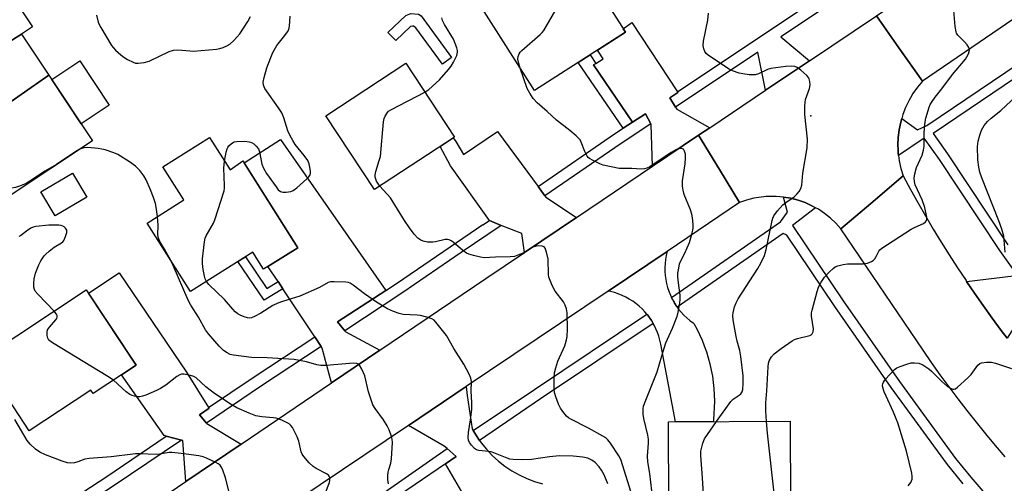
# Model space of a CAD drawing. Units: inches. Extents: x 1243767 to 1249768, y 545454 to 549453.
# Drawn here: x 1244547 to 1244865, y 548251 to 548400 of the extents above; entities that cross this region are included whole.
import ezdxf

# ---------------------------------------------------------------- set-up
doc = ezdxf.new("R2010")
doc.units = ezdxf.units.IN
doc.header["$MEASUREMENT"] = 0
for name, color, linetype in [('BLDG-Footprint', 5, 'Continuous'), ('CULTRL-Pad', 6, 'Continuous'), ('ELEV-Spot Elevation', 7, 'Continuous'), ('TRANS-Driveway', 251, 'Continuous'), ('TRANS-Non Street Sidewalk', 7, 'Continuous'), ('TRANS-Road', 130, 'Continuous'), ('TRANS-Street Sidewalk', 7, 'Continuous'), ('Undefined', 1, 'Continuous')]:
    doc.layers.add(name, color=color, linetype=linetype)

msp = doc.modelspace()

# ---------------------------------------------------------------- linework, layer by layer
at = {"layer": 'BLDG-Footprint'}
for points, elevation in [([(1244742.89, 548396.34), (1244713.52, 548377.55), (1244695.71, 548405.4), (1244725.08, 548424.18)], 420.12), ([(1244547.88, 548395.73), (1244523.38, 548380.39), (1244509.53, 548401.18), (1244536.69, 548420.06), (1244551.36, 548398.05)], 414.85), ([(1244556.72, 548382.45), (1244529.81, 548363.75), (1244520.15, 548378.25), (1244523.38, 548380.39), (1244547.88, 548395.73)], 414.32), ([(1244687.65, 548362.51), (1244661.87, 548345.55), (1244646.18, 548369.39), (1244671.97, 548386.35)], 418.1), ([(1244529.81, 548363.75), (1244556.72, 548382.45), (1244570.79, 548361.33), (1244543.52, 548343.17)], 414.36), ([(1244608.6, 548362.38), (1244615.22, 548351.89), (1244619.38, 548354.8), (1244637.05, 548326.8), (1244626.05, 548319.86), (1244622.58, 548325.37), (1244602.41, 548312.64), (1244588.45, 548334.76), (1244600.24, 548342.2), (1244593.51, 548352.86)], 415.98), ([(1244568.98, 548343.16), (1244558.72, 548337.04), (1244554.1, 548344.79), (1244564.37, 548350.9)], 413.09), ([(1244584.83, 548288.9), (1244570.98, 548279.75), (1244570.25, 548280.86), (1244550.37, 548267.72), (1244535.04, 548290.92), (1244568.77, 548313.21)], 412.42), ([(1244796.22, 548243.8), (1244756.96, 548243.58), (1244756.8, 548270.59), (1244796.07, 548270.81)], 422.95)]:
    msp.add_lwpolyline(points, close=True, dxfattribs=dict(at, elevation=elevation))
at = {"layer": 'CULTRL-Pad'}
msp.add_lwpolyline([(1244576.19, 548372.79), (1244567.16, 548366.78), (1244557.66, 548381.05), (1244566.69, 548387.06)], close=True, dxfattribs=at)
at = {"layer": 'ELEV-Spot Elevation'}
msp.add_point((1244802.78, 548369.37, 422.18), dxfattribs=at)
at = {"layer": 'TRANS-Driveway'}
msp.add_lwpolyline([(1244608.29, 548275.21), (1244608.43, 548275), (1244605.31, 548272.92), (1244607.61, 548270.21), (1244607.74, 548270.07), (1244618.84, 548263.46), (1244600.92, 548251.33), (1244599.96, 548264.6), (1244599.48, 548264.72), (1244594.61, 548265.99), (1244593.87, 548266.18), (1244580.1, 548285.78), (1244580.12, 548285.79), (1244584.83, 548288.9), (1244569.48, 548312.13), (1244579.37, 548318.65), (1244601.11, 548286.62)], close=True, dxfattribs=at)
msp.add_lwpolyline([(1244690.08, 548248), (1244684.8, 548257.06), (1244688.21, 548259.39), (1244685.27, 548261.98), (1244684.36, 548262.79), (1244672.87, 548269.47), (1244691.5, 548282), (1244691.76, 548279.12), (1244693.38, 548268.41), (1244693.7, 548267.85), (1244694.75, 548266.08), (1244695.79, 548264.58), (1244696.29, 548263.86), (1244698, 548261.76), (1244699.86, 548259.79), (1244701.86, 548257.97), (1244703.99, 548256.3), (1244706.24, 548254.8), (1244708.59, 548253.47), (1244711.04, 548252.31), (1244713.57, 548251.35), (1244716.16, 548250.57)], dxfattribs=at)
at = {"layer": 'TRANS-Non Street Sidewalk'}
for points in [[(1244676.89, 548401.58), (1244686.71, 548388.17), (1244683.76, 548386.01), (1244675.19, 548397.71), (1244674.42, 548398.3), (1244674.13, 548398.3), (1244673.53, 548398.22), (1244668.72, 548393.62), (1244666.19, 548396.27), (1244671.93, 548401.75), (1244673.58, 548402.34), (1244676.06, 548402.17)], [(1244733.36, 548386.26), (1244732.63, 548385.77), (1244745.14, 548367.35), (1244742.13, 548365.35), (1244727.67, 548386.6), (1244731.49, 548389.04)], [(1244630.7, 548315.85), (1244632.27, 548313.49), (1244626.22, 548309.88), (1244617.76, 548322.33), (1244620.16, 548323.84), (1244627.06, 548313.68)]]:
    msp.add_lwpolyline(points, close=True, dxfattribs=at)
at = {"layer": 'TRANS-Road'}
for points in [[(1244927.34, 548440.96), (1244838.78, 548380.55), (1244831.22, 548391.3), (1244823.92, 548401.67), (1244844.27, 548415.35), (1244861.03, 548426.61), (1244897.52, 548451.13)], [(1244539.2, 548209.55), (1244552.24, 548218.38), (1244565.28, 548227.21), (1244600.92, 548251.33), (1244618.84, 548263.46), (1244647.95, 548283.16), (1244663.57, 548293.73), (1244697.78, 548316.89), (1244710.31, 548325.31), (1244727.11, 548336.6), (1244751.62, 548353.08), (1244766.53, 548363.1), (1244773.26, 548352.04), (1244779.76, 548341.36), (1244756.34, 548325.61), (1244737.31, 548312.81), (1244691.5, 548282), (1244672.87, 548269.47), (1244644.28, 548250.25), (1244626.22, 548238.1), (1244585.54, 548210.74), (1244567.94, 548198.91), (1244499.58, 548152.93)], [(1244865.51, 548259.35), (1244862.38, 548263.02), (1244859.29, 548266.72), (1244856.25, 548270.47), (1244853.26, 548274.25), (1244850.32, 548278.07), (1244847.42, 548281.93), (1244844.58, 548285.82), (1244841.78, 548289.75), (1244839.04, 548293.72), (1244812.44, 548332.88), (1244822.15, 548341.12), (1244832.55, 548349.95), (1244834.91, 548345.63), (1244837.33, 548341.34), (1244839.79, 548337.07), (1244842.31, 548332.84), (1244844.88, 548328.64), (1244847.49, 548324.47), (1244850.16, 548320.33), (1244852.88, 548316.23), (1244853.08, 548315.93), (1244855.65, 548312.16), (1244858.46, 548308.12), (1244861.33, 548304.11), (1244864.24, 548300.14), (1244866.14, 548297.62)]]:
    msp.add_lwpolyline(points, dxfattribs=at)
for points in [[(1244838.78, 548380.55), (1244837.18, 548378.6), (1244835.75, 548376.54), (1244834.93, 548375.12), (1244834.48, 548374.36), (1244833.39, 548372.04), (1244832.51, 548369.74), (1244832.16, 548368.53), (1244831.81, 548367.32), (1244831.31, 548364.85), (1244831.01, 548362.35), (1244830.91, 548359.84), (1244830.96, 548358.59), (1244831.02, 548357.33), (1244831.11, 548356.6), (1244831.33, 548354.83), (1244831.84, 548352.36), (1244832.55, 548349.95), (1244822.15, 548341.12), (1244812.44, 548332.88), (1244810.84, 548334.68), (1244809.1, 548336.34), (1244807.22, 548337.85), (1244805.22, 548339.19), (1244804.28, 548339.71), (1244803.12, 548340.36), (1244802.7, 548340.55), (1244800.92, 548341.35), (1244798.65, 548342.15), (1244796.32, 548342.76), (1244793.94, 548343.16), (1244791.55, 548343.37), (1244789.14, 548343.37), (1244788.36, 548343.3), (1244787.63, 548343.24), (1244786.74, 548343.16), (1244784.36, 548342.76), (1244782.03, 548342.16), (1244779.76, 548341.36), (1244773.26, 548352.04), (1244766.53, 548363.1), (1244770.14, 548365.52), (1244788.09, 548377.59), (1244802.29, 548387.13), (1244823.92, 548401.67), (1244831.22, 548391.3)], [(1244759.69, 548377.07), (1244759.8, 548376.9), (1244757.23, 548375.18), (1244759.11, 548372.14), (1244759.49, 548371.52), (1244770.14, 548365.52), (1244766.53, 548363.1), (1244751.62, 548353.08), (1244751.24, 548366.46), (1244751.07, 548366.78), (1244749.37, 548369.97), (1244745.16, 548367.32), (1244745.14, 548367.35), (1244732.63, 548385.77), (1244733.36, 548386.26), (1244735.66, 548387.8), (1244733.89, 548390.58), (1244742.89, 548396.34), (1244742.18, 548397.45), (1244745.01, 548399.48)], [(1244665.53, 548313), (1244649.94, 548302.87), (1244652.24, 548299.95), (1244652.36, 548299.79), (1244663.57, 548293.73), (1244647.95, 548283.16), (1244644.97, 548294.4), (1244644.63, 548294.92), (1244642.54, 548298.05), (1244632.27, 548313.49), (1244630.7, 548315.85), (1244627.44, 548320.74), (1244637.05, 548326.8), (1244619.76, 548354.21), (1244631.45, 548361.68)], [(1244714.68, 548346.59), (1244714.72, 548346.53), (1244716.81, 548343.57), (1244717.13, 548343.11), (1244727.11, 548336.6), (1244710.31, 548325.31), (1244709.44, 548331.38), (1244702.79, 548334.02), (1244698.97, 548335.54), (1244686.44, 548353.24), (1244683.03, 548359.47), (1244687.26, 548362.26), (1244688.17, 548361.09), (1244690.6, 548356.83), (1244701.52, 548364.31)], [(1244877.56, 548312.13), (1244874.89, 548310.35), (1244873.79, 548309.63), (1244866.14, 548297.62), (1244864.24, 548300.14), (1244861.33, 548304.11), (1244858.46, 548308.12), (1244855.65, 548312.16), (1244853.08, 548315.93), (1244868.27, 548317.72), (1244869.14, 548318.36), (1244871.74, 548320.25), (1244889.81, 548333.39), (1244892.54, 548335.38), (1244899.02, 548326.44)], [(1244757.76, 548310.77), (1244757.88, 548310.51), (1244757.96, 548310.33), (1244758.06, 548310.15), (1244758.2, 548309.88), (1244758.4, 548309.54), (1244758.6, 548309.18), (1244758.74, 548308.96), (1244758.86, 548308.75), (1244759.07, 548308.43), (1244759.3, 548308.08), (1244759.45, 548307.86), (1244759.59, 548307.66), (1244760.06, 548307.01), (1244760.89, 548306), (1244761.78, 548305.04), (1244762.73, 548304.14), (1244763.73, 548303.29), (1244764.78, 548302.51), (1244764.93, 548302.4), (1244765.9, 548300.63), (1244766.8, 548298.82), (1244767.62, 548296.97), (1244768.37, 548295.1), (1244769.04, 548293.19), (1244769.64, 548291.26), (1244770.16, 548289.31), (1244770.6, 548287.34), (1244770.97, 548285.35), (1244771.25, 548283.35), (1244771.46, 548281.34), (1244771.59, 548279.33), (1244771.63, 548277.31), (1244771.6, 548275.29), (1244771.49, 548273.27), (1244771.3, 548271.26), (1244771.22, 548270.67), (1244759.08, 548270.6), (1244754.3, 548295.68), (1244754.02, 548296.95), (1244753.67, 548298.21), (1244753.24, 548299.45), (1244752.74, 548300.66), (1244752.16, 548301.83), (1244751.85, 548302.37), (1244751.64, 548302.75), (1244751.51, 548302.96), (1244751.44, 548303.08), (1244751.35, 548303.23), (1244751.08, 548303.63), (1244750.8, 548304.06), (1244750.7, 548304.19), (1244750.62, 548304.31), (1244750.33, 548304.69), (1244750.01, 548305.11), (1244749.91, 548305.23), (1244749.82, 548305.35), (1244749.17, 548306.11), (1244748.27, 548307.05), (1244747.31, 548307.94), (1244746.3, 548308.77), (1244745.23, 548309.53), (1244744.13, 548310.23), (1244742.98, 548310.86), (1244741.8, 548311.42), (1244740.58, 548311.9), (1244739.34, 548312.31), (1244738.08, 548312.65), (1244737.31, 548312.81), (1244756.34, 548325.61), (1244756.04, 548324.33), (1244755.82, 548323.04), (1244755.68, 548321.74), (1244755.62, 548320.43), (1244755.64, 548319.12), (1244755.74, 548317.82), (1244755.91, 548316.52), (1244756.17, 548315.24), (1244756.51, 548313.97), (1244756.92, 548312.73), (1244757.4, 548311.51)]]:
    msp.add_lwpolyline(points, close=True, dxfattribs=at)
at = {"layer": 'TRANS-Street Sidewalk'}
for points in [[(1244843.12, 548428.45), (1244805.19, 548402.9), (1244793.1, 548394.83), (1244802.29, 548387.13), (1244788.09, 548377.59), (1244785.68, 548389.88), (1244759.11, 548372.14), (1244757.23, 548375.18), (1244759.8, 548376.9), (1244759.69, 548377.07), (1244803.09, 548406.04), (1244835.29, 548427.72), (1244835.49, 548427.43), (1244841.33, 548431.32)], [(1244751.07, 548366.78), (1244741.51, 548360.4), (1244716.81, 548343.57), (1244714.72, 548346.53), (1244714.68, 548346.59), (1244739.4, 548363.52), (1244742.13, 548365.35), (1244745.14, 548367.35), (1244745.16, 548367.32), (1244749.37, 548369.97)], [(1244702.79, 548334.02), (1244689.87, 548325.22), (1244670.95, 548312.34), (1244652.24, 548299.95), (1244649.94, 548302.87), (1244665.53, 548313), (1244669.31, 548315.51), (1244696.79, 548334.33), (1244696.89, 548334.15), (1244698.97, 548335.54)], [(1244749.91, 548305.23), (1244750.33, 548304.69), (1244750.7, 548304.19), (1244751.08, 548303.63), (1244751.44, 548303.08), (1244751.51, 548302.96), (1244751.64, 548302.75), (1244751.85, 548302.37), (1244715.48, 548278.04), (1244695.79, 548264.58), (1244694.75, 548266.08), (1244693.7, 548267.85), (1244713.48, 548281.04), (1244749.82, 548305.35)], [(1244644.63, 548294.92), (1244624.74, 548281.76), (1244607.61, 548270.21), (1244605.31, 548272.92), (1244608.43, 548275), (1244608.29, 548275.21), (1244622.64, 548284.89), (1244642.54, 548298.05)], [(1244599.48, 548264.72), (1244577.44, 548249.87), (1244553.9, 548234.48), (1244553.87, 548234.46), (1244551.77, 548235.79), (1244550.42, 548236.65), (1244551.79, 548237.6), (1244575.36, 548253.01), (1244594.61, 548265.99)], [(1244684.8, 548257.06), (1244674.99, 548250.35), (1244649.04, 548232.75), (1244646.09, 548235.25), (1244666.02, 548248.58), (1244685.27, 548261.98), (1244688.21, 548259.39)]]:
    msp.add_lwpolyline(points, close=True, dxfattribs=at)
for points in [[(1244869.14, 548318.36), (1244863.76, 548325.87), (1244844.29, 548355.3), (1244839.41, 548362.13), (1244831.11, 548356.6), (1244831.02, 548357.33), (1244830.96, 548358.59), (1244830.91, 548359.84), (1244831.01, 548362.35), (1244831.31, 548364.85), (1244831.81, 548367.32), (1244832.16, 548368.53), (1244837.17, 548364.82), (1244840.27, 548366.19), (1244882.67, 548394.82)], [(1244884.46, 548392.16), (1244842.26, 548363.66), (1244846.93, 548357.12), (1244866.4, 548327.69)], [(1244851.95, 548250.65), (1244846.93, 548256.83), (1244828.71, 548281.75), (1244810.49, 548307.83), (1244795, 548330.88), (1244793.83, 548331.35), (1244759.59, 548307.66), (1244759.45, 548307.86), (1244759.07, 548308.43), (1244758.74, 548308.96), (1244758.4, 548309.54), (1244758.06, 548310.15), (1244757.88, 548310.51), (1244757.76, 548310.77), (1244792.92, 548335.1), (1244795.28, 548338.28), (1244793.94, 548343.16), (1244796.32, 548342.76), (1244798.65, 548342.15), (1244800.92, 548341.35), (1244802.7, 548340.55), (1244803.12, 548340.36), (1244804.28, 548339.71), (1244796.86, 548334), (1244813.2, 548309.69), (1244831.38, 548283.66), (1244849.53, 548258.84), (1244854.46, 548252.75), (1244859.59, 548246.79)]]:
    msp.add_lwpolyline(points, dxfattribs=at)
at = {"layer": 'Undefined'}
for points, elevation in [([(1244708.89, 548384.78), (1244708.42, 548386.29), (1244708.16, 548387.68), (1244708.21, 548388.47), (1244708.57, 548389.4), (1244708.88, 548389.85), (1244709.48, 548390.49), (1244715.33, 548395.62), (1244715.96, 548396.24), (1244716.5, 548396.94), (1244727.28, 548415.52), (1244728.02, 548417.12), (1244728.4, 548418.99)], 420), ([(1244788.41, 548270.77), (1244788.22, 548274.18), (1244788.28, 548276.72), (1244788.57, 548280.57), (1244788.94, 548288.35), (1244789.09, 548289.51), (1244789.36, 548290.35), (1244790.03, 548291.63), (1244790.9, 548292.52), (1244793.22, 548294.31), (1244796.76, 548296.78), (1244797.51, 548297.19), (1244798.42, 548297.54), (1244802.39, 548298.44), (1244802.86, 548298.66), (1244803.2, 548298.99), (1244803.51, 548299.62), (1244803.65, 548300.65), (1244803.02, 548304.74), (1244803.01, 548305.77), (1244803.15, 548306.63), (1244804.77, 548312.64), (1244805.23, 548314.04), (1244806.07, 548315.72), (1244807.21, 548317.31), (1244808.75, 548318.97), (1244809.98, 548320.12), (1244810.65, 548320.59), (1244811.45, 548320.92), (1244813.17, 548321.35), (1244814.63, 548321.58), (1244819.64, 548321.55), (1244821.07, 548321.83), (1244822.41, 548322.32), (1244822.88, 548322.63), (1244823.47, 548323.25), (1244823.91, 548323.97), (1244824.68, 548325.65), (1244825.01, 548326.08), (1244825.66, 548326.65), (1244835.19, 548332.78), (1244836.23, 548333.34), (1244838.41, 548334.26), (1244839.17, 548334.66), (1244839.8, 548335.2), (1244840.11, 548335.61), (1244840.27, 548336.05), (1244840.28, 548336.7), (1244839.58, 548339.82), (1244838.72, 548342.28), (1244836.48, 548347.11), (1244836.21, 548348.17), (1244836.11, 548349.22), (1244836.31, 548350.64), (1244836.89, 548352.64), (1244838.7, 548356.7), (1244839.16, 548358.26), (1244839.32, 548359.6), (1244839.37, 548363.58), (1244839.48, 548365.64), (1244839.65, 548367.4), (1244839.89, 548368.55), (1244840.97, 548372.18), (1244841.32, 548372.98), (1244841.91, 548373.97), (1244842.9, 548375.4), (1244845.05, 548378.12), (1244848.5, 548382.72), (1244852.71, 548387.68), (1244853.16, 548388.4), (1244853.65, 548389.39), (1244853.92, 548390.15), (1244853.99, 548390.66), (1244853.83, 548391.39), (1244853.3, 548392.27), (1244852.43, 548393.28), (1244850.29, 548395.36), (1244849.84, 548396), (1244849.65, 548396.51), (1244849.41, 548398.21), (1244848.89, 548404.62)], 424), ([(1244572.07, 548401.81), (1244572.62, 548399.63), (1244572.92, 548398.84), (1244573.46, 548397.81), (1244576.91, 548392.05), (1244577.44, 548391.37), (1244578.25, 548390.55), (1244579.97, 548389), (1244580.88, 548388.29), (1244582.12, 548387.56), (1244583.92, 548386.67), (1244584.71, 548386.39), (1244585.53, 548386.3), (1244587.48, 548386.55), (1244589.13, 548386.99), (1244595.56, 548390.09), (1244596.93, 548390.57), (1244598.38, 548390.62), (1244602.24, 548390.29), (1244603.4, 548390.25), (1244610.84, 548390.91), (1244611.91, 548391.09), (1244612.95, 548391.44), (1244614.2, 548391.99), (1244615.09, 548392.52), (1244616.37, 548393.62), (1244618.31, 548395.8), (1244620.91, 548399.8), (1244621.77, 548401.36)], 414), ([(1244613.46, 548354.68), (1244613.99, 548357.58), (1244614.27, 548358.68), (1244614.49, 548359.18), (1244614.81, 548359.63), (1244615.62, 548360.4), (1244616.57, 548360.96), (1244617.38, 548361.12), (1244619.98, 548361.14), (1244621.4, 548361.02), (1244622.17, 548360.76), (1244622.83, 548360.3), (1244623.64, 548359.56), (1244624.34, 548358.73), (1244624.76, 548357.72), (1244625.49, 548353.8), (1244625.95, 548352.48), (1244626.97, 548350.78), (1244630.04, 548346.4), (1244630.78, 548345.49), (1244631.52, 548344.92), (1244632.24, 548344.71), (1244633.37, 548344.71), (1244634.8, 548344.93), (1244635.58, 548345.23), (1244636.74, 548346.1), (1244640.05, 548349.04), (1244640.64, 548349.65), (1244641.07, 548350.32), (1244641.17, 548350.82), (1244641.17, 548351.36), (1244641, 548352.75), (1244640.74, 548353.86), (1244640.28, 548354.95), (1244639.17, 548356.6), (1244636.25, 548360.16), (1244635.43, 548361.36), (1244634.61, 548362.92), (1244633.9, 548364.53), (1244632.6, 548368.67), (1244631.94, 548370.33), (1244630.9, 548371.99), (1244626.45, 548378.22), (1244626.01, 548379.22), (1244625.94, 548380.24), (1244626.23, 548381.68), (1244627.13, 548384.84), (1244628.32, 548388.13), (1244629.01, 548389.74), (1244630.34, 548392.08), (1244632.86, 548395.23), (1244633.72, 548396.45), (1244634.14, 548397.21), (1244634.42, 548398.32), (1244634.63, 548401.56)], 416), ([(1244678.1, 548377.03), (1244679.35, 548377.9), (1244682.89, 548380.98), (1244685.74, 548384.29), (1244686.59, 548385.4), (1244687.34, 548386.68), (1244688.39, 548388.81), (1244688.69, 548389.9), (1244688.66, 548390.45), (1244688.45, 548391.29), (1244687.39, 548394.07), (1244684.45, 548398.86), (1244683.81, 548400.16), (1244683.59, 548400.97)], 418), ([(1244772.33, 548270.68), (1244776.92, 548277.15), (1244777.73, 548277.97), (1244779.59, 548279.19), (1244780.21, 548279.69), (1244780.62, 548280.3), (1244780.82, 548281.09), (1244780.95, 548282.99), (1244780.89, 548285.46), (1244780.19, 548291.75), (1244779.87, 548293.61), (1244779.01, 548296.65), (1244778.67, 548298.17), (1244777.96, 548301.75), (1244777.73, 548303.49), (1244777.61, 548304.95), (1244777.64, 548305.82), (1244778.12, 548307.71), (1244778.61, 548309.03), (1244779.3, 548310.31), (1244785.61, 548320.05), (1244786.6, 548321.86), (1244787.76, 548324.26), (1244788.06, 548325.08), (1244788.35, 548326.21), (1244790.29, 548335.54), (1244790.52, 548336.36), (1244790.86, 548337.12), (1244792.04, 548338.71), (1244793.77, 548340.61), (1244794.69, 548341.36), (1244797.37, 548343.26), (1244798.26, 548344.03), (1244798.97, 548344.94), (1244799.54, 548345.94), (1244799.87, 548347.03), (1244800.21, 548350.85), (1244801.59, 548358.98), (1244801.64, 548361.88), (1244800.84, 548369.75), (1244800.78, 548370.91), (1244800.82, 548372.37), (1244800.94, 548373.82), (1244801.08, 548374.65), (1244802.37, 548378.21), (1244802.52, 548379.33), (1244802.41, 548380.44), (1244802.22, 548381.25), (1244802, 548381.74), (1244801.49, 548382.39), (1244799.5, 548384.08), (1244798.32, 548384.91), (1244797.55, 548385.23), (1244796.46, 548385.41), (1244794.74, 548385.3), (1244789.85, 548384.67), (1244788.76, 548384.29), (1244785.83, 548382.92), (1244784.79, 548382.6), (1244783.95, 548382.56), (1244782.81, 548382.63), (1244780.79, 548382.86), (1244779.66, 548383.1), (1244777.47, 548383.89), (1244776.16, 548384.53), (1244769.66, 548388.97), (1244769, 548389.52), (1244768.49, 548390.16), (1244768.17, 548390.93), (1244767.96, 548392.03), (1244768.11, 548393.5), (1244769.46, 548400.26), (1244769.7, 548402.51)], 422), ([(1244751.46, 548248.34), (1244750.75, 548253.9), (1244750.13, 548257.74), (1244750, 548259.58), (1244750.35, 548263.7), (1244750.35, 548265.03), (1244750.12, 548266.37), (1244748.78, 548271.69), (1244748.63, 548273.11), (1244748.62, 548274.81), (1244748.75, 548275.66), (1244749.21, 548277.06), (1244753.17, 548286.72), (1244754.64, 548291.92), (1244755.98, 548296.06), (1244758.04, 548300.83), (1244759.45, 548304.38), (1244759.81, 548305.48), (1244760.39, 548308.3), (1244760.61, 548310.01), (1244760.53, 548311.45), (1244760.02, 548315.49), (1244759.85, 548317.46), (1244759.86, 548318.58), (1244760.11, 548320.24), (1244760.39, 548321.61), (1244760.65, 548322.4), (1244762.03, 548325.08), (1244763.56, 548328.51), (1244764.28, 548330.73), (1244764.7, 548332.42), (1244764.77, 548333.27), (1244764.72, 548334.42), (1244764.54, 548336.44), (1244764.35, 548337.58), (1244763.88, 548339), (1244761.89, 548344.02), (1244761.53, 548345.35), (1244761.3, 548346.7), (1244761.36, 548348.4), (1244762.13, 548353.87), (1244762.33, 548355.9), (1244762.29, 548357.02), (1244762.01, 548357.98), (1244761.64, 548358.55), (1244760.98, 548358.84), (1244760.29, 548358.8), (1244759.33, 548358.5), (1244757.63, 548357.52), (1244750.8, 548352.9), (1244749.83, 548352.43), (1244749.05, 548352.23), (1244747.92, 548352.2), (1244744.94, 548352.36), (1244742.01, 548352.32), (1244740.85, 548352.41), (1244735.66, 548353.49), (1244734.58, 548353.89), (1244732.49, 548354.89), (1244731.26, 548355.59), (1244730.84, 548355.94), (1244730.5, 548356.37), (1244729.74, 548357.9), (1244728.64, 548360.89), (1244728.24, 548361.63), (1244727.87, 548362.08), (1244727.02, 548362.88), (1244724.96, 548364.58), (1244720.61, 548367.96), (1244717.59, 548370.75), (1244714.43, 548373.54), (1244713.11, 548374.91), (1244711.99, 548376.64), (1244711.19, 548378.21), (1244708.89, 548384.78)], 420), ([(1244663.6, 548346.69), (1244662.89, 548347.6), (1244662.52, 548348.31), (1244662.11, 548349.56), (1244662.06, 548350.34), (1244662.28, 548351.42), (1244663.41, 548354.9), (1244663.74, 548356.26), (1244664.77, 548367.4), (1244664.98, 548368.54), (1244665.28, 548369.3), (1244666.01, 548370.45), (1244666.4, 548370.84), (1244667.12, 548371.32), (1244678.1, 548377.03)], 418), ([(1244865.49, 548325.4), (1244865.06, 548330.48), (1244864.49, 548332.75), (1244863.53, 548335.52), (1244858.03, 548349.36), (1244857.37, 548351.23), (1244857.02, 548352.8), (1244856.75, 548355.13), (1244856.62, 548359.51), (1244856.78, 548361.22), (1244857.32, 548363.13), (1244857.9, 548364.73), (1244858.78, 548366.23), (1244859.8, 548367.55), (1244860.97, 548368.63), (1244864.18, 548371.08), (1244870.81, 548377.34)], 426), ([(1244566.7, 548358.61), (1244565.39, 548357.85), (1244559.17, 548353.64), (1244555.42, 548351.53), (1244550.59, 548348.29), (1244549.32, 548347.52), (1244547.24, 548346.64), (1244545.9, 548346.21), (1244544.77, 548346.02), (1244541.84, 548345.69)], 414), ([(1244591.72, 548336.83), (1244591.35, 548339.91), (1244591.12, 548341.06), (1244590.5, 548343.02), (1244589.56, 548345.49), (1244588.09, 548348.67), (1244587.4, 548349.95), (1244586.02, 548351.72), (1244584.66, 548353.15), (1244582.74, 548354.5), (1244578.99, 548356.85), (1244577.65, 548357.42), (1244574.87, 548358.35), (1244573.75, 548358.64), (1244572.62, 548358.82), (1244569.26, 548359.15), (1244567.99, 548359.06), (1244566.7, 548358.61)], 414), ([(1244607.59, 548315.91), (1244607.17, 548316.78), (1244606.94, 548317.58), (1244606.52, 548319.78), (1244606.28, 548321.73), (1244606.34, 548323.18), (1244606.99, 548328.74), (1244607.21, 548329.88), (1244607.51, 548330.68), (1244609.84, 548334.71), (1244610.32, 548335.78), (1244613.25, 548345.12), (1244613.42, 548345.98), (1244613.46, 548346.85), (1244613.19, 548352.46), (1244613.46, 548354.68)], 416), ([(1244745.79, 548244.33), (1244741.42, 548258.46), (1244740.79, 548259.63), (1244738.05, 548263.72), (1244737.17, 548264.86), (1244736.52, 548265.44), (1244735.59, 548266.02), (1244730.93, 548268.59), (1244725.29, 548271.44), (1244724.54, 548271.89), (1244723.89, 548272.43), (1244722.63, 548273.92), (1244721.88, 548275.07), (1244721.3, 548276.28), (1244720.41, 548278.72), (1244720.01, 548280.1), (1244719.88, 548281.23), (1244719.91, 548284.71), (1244720.03, 548286.43), (1244720.39, 548288.06), (1244721.04, 548290.19), (1244723.27, 548295.1), (1244723.58, 548295.93), (1244723.88, 548297.03), (1244724.03, 548298.19), (1244724.14, 548300.56), (1244724.1, 548305.75), (1244723.9, 548307.09), (1244723.48, 548308.31), (1244722.87, 548309.29), (1244720.24, 548312.79), (1244719.28, 548314.6), (1244718.34, 548316.74), (1244718.17, 548317.29), (1244718.06, 548318.13), (1244717.93, 548323.08), (1244717.42, 548325.37), (1244716.93, 548326.67), (1244716.62, 548327.05), (1244715.95, 548327.33), (1244714.87, 548327.42), (1244714.03, 548327.35), (1244713, 548326.96), (1244709.82, 548325.05), (1244708.19, 548324.36), (1244707.08, 548324.02), (1244705.63, 548323.87), (1244700.88, 548323.75), (1244697.25, 548323.55), (1244696.09, 548323.73), (1244693.77, 548324.29), (1244692.34, 548324.69), (1244691.53, 548325.02), (1244690.36, 548325.86), (1244687.28, 548328.58), (1244686.61, 548329.06), (1244685.96, 548329.37), (1244685.47, 548329.46), (1244684.64, 548329.41), (1244681.57, 548328.69), (1244680.72, 548328.58), (1244678.95, 548328.62), (1244677.53, 548328.88), (1244676.79, 548329.24), (1244675.88, 548329.9), (1244674.71, 548331.19), (1244673.18, 548333.21), (1244671.53, 548335.61), (1244667.04, 548342.94), (1244663.6, 548346.69)], 418), ([(1244596.06, 548322.7), (1244594.05, 548326.37), (1244592.49, 548328.86), (1244592.04, 548329.91), (1244591.87, 548331), (1244592, 548334.05), (1244591.72, 548336.83)], 414), ([(1244558.37, 548306.34), (1244553.24, 548311.68), (1244552.3, 548312.81), (1244552.04, 548313.3), (1244551.87, 548314.12), (1244551.86, 548315.3), (1244551.97, 548316.79), (1244552.42, 548318.58), (1244553.45, 548321.28), (1244554.07, 548322.54), (1244555.12, 548324.14), (1244555.67, 548324.76), (1244556.78, 548325.71), (1244558.43, 548326.94), (1244560.76, 548328.37), (1244561.15, 548328.72), (1244561.48, 548329.15), (1244562.1, 548330.4), (1244562.5, 548331.7), (1244562.44, 548332.44), (1244562.03, 548333.11), (1244561.65, 548333.5), (1244561.21, 548333.8), (1244560.7, 548333.97), (1244559.86, 548334.07), (1244556.7, 548334.03), (1244552.44, 548333.62), (1244551.64, 548333.42), (1244550.9, 548333.07), (1244549.5, 548332.14), (1244547.48, 548330.59), (1244547.02, 548330.4)], 412), ([(1244666.37, 548250.58), (1244666.12, 548252.05), (1244666.11, 548253.22), (1244666.23, 548254.39), (1244666.43, 548255.21), (1244667.12, 548257.29), (1244667.37, 548258.64), (1244667.62, 548263.91), (1244667.57, 548265.07), (1244667.38, 548265.91), (1244666.62, 548268.09), (1244665.98, 548269.37), (1244664.73, 548271.26), (1244662.04, 548274.89), (1244661.34, 548276.13), (1244659.86, 548280.32), (1244658.68, 548285.5), (1244657.77, 548287.65), (1244657.04, 548288.85), (1244656.64, 548289.19), (1244656.16, 548289.41), (1244655.04, 548289.54), (1244646.19, 548288.76), (1244644.52, 548288.75), (1244643.27, 548288.99), (1244639.85, 548290), (1244635.91, 548290.77), (1244627.18, 548291.28), (1244622.08, 548291.37), (1244616.33, 548292.09), (1244615.25, 548292.38), (1244614.28, 548292.84), (1244613.13, 548293.66), (1244611.67, 548295.02), (1244608.24, 548298.97), (1244607.28, 548300.3), (1244604.99, 548304.36), (1244602.51, 548308.28), (1244601.62, 548309.83), (1244596.87, 548321.01), (1244596.06, 548322.7)], 414), ([(1244737.19, 548250.59), (1244736, 548253.53), (1244735.18, 548254.97), (1244734.41, 548256.11), (1244733.13, 548257.5), (1244732.03, 548258.3), (1244730.75, 548258.85), (1244729.09, 548259.18), (1244726, 548259.54), (1244721.56, 548259.61), (1244718.42, 548259.3), (1244712.54, 548258.43), (1244709.76, 548258.34), (1244706.6, 548258.46), (1244705.51, 548258.62), (1244704.71, 548258.85), (1244700.95, 548260.41), (1244699.85, 548260.79), (1244698.79, 548261), (1244695.58, 548261.33), (1244694.78, 548261.58), (1244694.12, 548262.05), (1244693.15, 548263.07), (1244692.5, 548263.97), (1244692.19, 548264.72), (1244692.09, 548265.53), (1244692.16, 548267.21), (1244692.89, 548271.22), (1244693.31, 548274.58), (1244693.3, 548276.86), (1244693.11, 548280.49), (1244693.2, 548283.59), (1244692.98, 548284.69), (1244692.37, 548286.03), (1244690.69, 548289.21), (1244687.42, 548294.31), (1244685.06, 548298.5), (1244681.68, 548302.81), (1244681.08, 548303.39), (1244680.37, 548303.83), (1244678.71, 548304.38), (1244676.72, 548304.88), (1244675.61, 548305.01), (1244671.15, 548305.25), (1244669.78, 548305.57), (1244667.94, 548306.2), (1244666.1, 548307.09), (1244662.5, 548309.18), (1244658.63, 548311.9), (1244654.95, 548314.76), (1244653.99, 548315.36), (1244653.47, 548315.55), (1244652.63, 548315.69), (1244648.82, 548315.82), (1244647.68, 548315.76), (1244646.9, 548315.56), (1244644.08, 548313.98), (1244637.7, 548311.16), (1244636.33, 548310.69), (1244632.19, 548309.47), (1244630.59, 548308.88), (1244629.07, 548308.13), (1244625.13, 548305.69), (1244623.14, 548304.56), (1244622.11, 548304.19), (1244621.35, 548304.12), (1244620.83, 548304.17), (1244619.75, 548304.48), (1244618.46, 548305.03), (1244617.75, 548305.46), (1244616.9, 548306.15), (1244616.1, 548306.99), (1244613.45, 548310.12), (1244608.33, 548314.95), (1244607.59, 548315.91)], 416), ([(1244577.54, 548284.09), (1244575.72, 548285.27), (1244557.81, 548296.08), (1244556.69, 548296.96), (1244556.32, 548297.65), (1244556.17, 548298.43), (1244556.13, 548299.52), (1244556.28, 548300.3), (1244556.86, 548301.2), (1244558.98, 548303.5), (1244559.25, 548303.95), (1244559.37, 548304.42), (1244559.35, 548304.88), (1244559.15, 548305.36), (1244558.37, 548306.34)], 412), ([(1244834.25, 548250), (1244835.11, 548251.09), (1244835.32, 548251.56), (1244835.45, 548252.1), (1244835.51, 548252.95), (1244835.37, 548254.1), (1244833.63, 548261.17), (1244830.83, 548270.26), (1244830.36, 548271.62), (1244829.49, 548273.76), (1244826.44, 548280.31), (1244825.97, 548281.65), (1244825.92, 548282.41), (1244826.03, 548282.92), (1244826.24, 548283.4), (1244826.89, 548284.34), (1244828.23, 548285.89), (1244829.84, 548287.55), (1244830.55, 548288), (1244831.59, 548288.46), (1244833.75, 548289.26), (1244835.12, 548289.63), (1244836.23, 548289.68), (1244837.61, 548289.52), (1244838.93, 548288.98), (1244840.9, 548287.71), (1244841.75, 548286.95), (1244845, 548283.69), (1244846.91, 548282.01), (1244848.08, 548281.35), (1244848.55, 548281.19), (1244849.01, 548281.15), (1244849.49, 548281.31), (1244850.17, 548281.78), (1244853.52, 548284.82), (1244854.51, 548285.91), (1244856.74, 548288.93), (1244857.36, 548289.45), (1244857.83, 548289.65), (1244859.46, 548289.91), (1244861.08, 548289.87), (1244862.37, 548289.53), (1244867.62, 548287.82)], 426), ([(1244645.95, 548247.45), (1244647.3, 548250.99), (1244647.46, 548251.84), (1244647.41, 548252.64), (1244647.23, 548253.04), (1244646.96, 548253.39), (1244646.35, 548253.88), (1244642.98, 548255.54), (1244642.02, 548256.17), (1244640.76, 548257.42), (1244639, 548259.43), (1244638.52, 548260.16), (1244638.2, 548260.96), (1244637.36, 548264.4), (1244636.89, 548265.77), (1244635.36, 548268.81), (1244634.88, 548269.48), (1244634.27, 548270), (1244631.97, 548271.11), (1244630.09, 548271.79), (1244629.28, 548271.91), (1244625.51, 548272.18), (1244623.55, 548272.55), (1244621.38, 548273.4), (1244617.38, 548275.15), (1244615.59, 548276.21), (1244610.19, 548279.77), (1244607.4, 548281.95), (1244604.21, 548284.8), (1244603.52, 548285.25), (1244602.48, 548285.6), (1244600.27, 548285.97), (1244599.47, 548285.96), (1244598.95, 548285.83), (1244597.98, 548285.24), (1244594.48, 548282.48), (1244592.72, 548281.39), (1244591.41, 548280.73), (1244587.97, 548279.25), (1244586.88, 548278.86), (1244586.05, 548278.69), (1244585.22, 548278.72), (1244584.39, 548278.86), (1244583.58, 548279.09), (1244582.82, 548279.45), (1244581.68, 548280.34), (1244577.54, 548284.09)], 412), ([(1244614.98, 548247.45), (1244613.72, 548252.6), (1244612.72, 548255.38), (1244612.34, 548256.15), (1244612.02, 548256.59), (1244611.36, 548257.11), (1244610.59, 548257.53), (1244607.6, 548258.92), (1244606.49, 548259.34), (1244605.1, 548259.61), (1244599.41, 548260.43), (1244596.45, 548260.73), (1244595.59, 548260.68), (1244592.45, 548260.19), (1244591.29, 548260.1), (1244586.08, 548260.33), (1244584.62, 548260.31), (1244576.77, 548259.33), (1244569.75, 548258.75), (1244568.32, 548258.52), (1244566.09, 548257.7), (1244564.98, 548257.37), (1244563.71, 548257.24), (1244562.66, 548257.44), (1244560.99, 548257.96), (1244555.62, 548259.97), (1244553.78, 548260.85), (1244552.34, 548261.85), (1244550.66, 548263.45), (1244549.71, 548264.56), (1244545.66, 548271.37)], 410), ([(1244768.31, 548243.64), (1244767.83, 548252.55), (1244767.23, 548259.73), (1244767.27, 548261.2), (1244767.92, 548263.74), (1244768.46, 548265.09), (1244769.42, 548266.56), (1244772.33, 548270.68)], 422), ([(1244791.19, 548243.77), (1244791.04, 548246.67), (1244788.73, 548266.94), (1244788.41, 548270.77)], 424)]:
    msp.add_lwpolyline(points, dxfattribs=dict(at, elevation=elevation))

doc.saveas('drawing.dxf')
